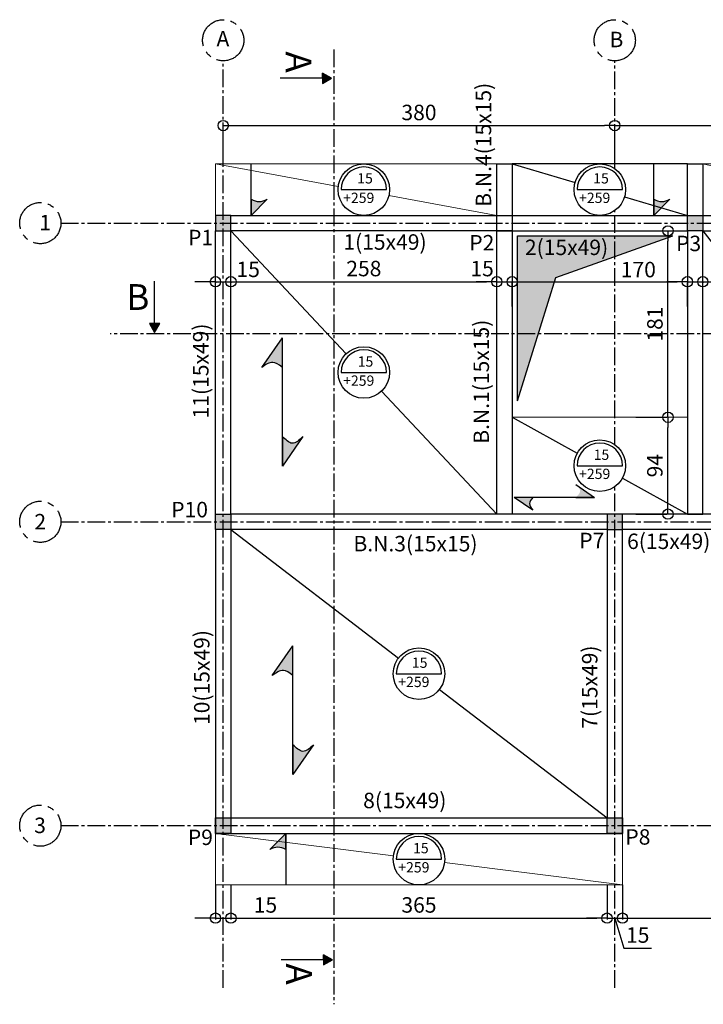
# Model space of a CAD drawing. Units: millimetres. Extents: x -2325 to 3861, y 696 to 1661.
# Drawn here: x 815 to 1479, y 696 to 1652 of the extents above; entities that cross this region are included whole.
import ezdxf

# ---------------------------------------------------------------- set-up
doc = ezdxf.new("R2010")
doc.units = ezdxf.units.MM
doc.header["$LTSCALE"] = 2
doc.linetypes.add('AXES2', pattern=[28.575, 19.05, -3.175, 3.175, -3.175])
for name, color, linetype in [('Axes', 1, 'AXES2'), ('Cotation', 252, 'Continuous'), ('Poutre', 133, 'Continuous'), ('Texte', 7, 'Continuous'), ('Texte coupe', 7, 'AXES2')]:
    doc.layers.add(name, color=color, linetype=linetype)
doc.layers.add('Fenêtres', color=7, linetype='Continuous', lineweight=0)
doc.layers.add('Poteaux', color=82, linetype='Continuous', lineweight=30)
doc.styles.get("Standard").update_dxf_attribs({"font": 'stylu.ttf'})
doc.dimstyles.new('Cotation interieur', dxfattribs={"dimtxt": 15, "dimasz": 10, "dimexe": 1.25, "dimexo": 50, "dimgap": 3, "dimtad": 1, "dimtxsty": 'Standard', "dimblk": 'ORIGIN', "dimcen": 2.5, "dimadec": 0, "dimazin": 0, "dimtfac": 1, "dimtmove": 0, "dimatfit": 3, "dimfxl": 1, "dimarcsym": 0})

# ---------------------------------------------------------------- blocks, each defined once
blk = doc.blocks.new('_Origin')
at = {"color": 0, "linetype": 'ByBlock', "lineweight": -2}
blk.add_line((0, 0), (-1, 0), dxfattribs=at)
blk.add_circle((0, 0), 0.5, dxfattribs=at)
blk = doc.blocks.new('*D1')
at = {"layer": 'Cotation', "color": 0, "lineweight": -2, "transparency": 16777216}
for p, q in [((995.13, 1397.75), (985.13, 1397.75)), ((1005.13, 1397.75), (1020.13, 1397.75)), ((1005.13, 1397.14), (1005.13, 1396.5)), ((1020.13, 1397.14), (1020.13, 1396.5)), ((1030.13, 1397.75), (1040.13, 1397.75))]:
    blk.add_line(p, q, dxfattribs=at)
at = {"layer": 'Defpoints', "color": 0, "transparency": 16777216}
for p in [(1005.13, 1447.14), (1020.13, 1447.14), (1020.13, 1397.75)]:
    blk.add_point(p, dxfattribs=at)
at = {"layer": 'Cotation', "color": 0, "lineweight": -2, "transparency": 16777216, "xscale": 10, "yscale": 10, "zscale": 10}
blk.add_blockref('_Origin', (1005.13, 1397.75), dxfattribs=at)
at = {"layer": 'Cotation', "color": 0, "lineweight": -2, "transparency": 16777216, "xscale": 10, "yscale": 10, "zscale": 10, "rotation": 180}
blk.add_blockref('_Origin', (1020.13, 1397.75), dxfattribs=at)
at = {"layer": 'Cotation', "color": 0, "transparency": 16777216, "insert": (1036.9, 1407.8), "char_height": 15, "attachment_point": 5}
blk.add_mtext('15', dxfattribs=at)
blk = doc.blocks.new('*D2')
at = {"layer": 'Cotation', "color": 0, "lineweight": -2, "transparency": 16777216}
for p, q in [((1293.13, 1373.72), (1293.13, 1396.5)), ((1303.13, 1397.75), (1453.13, 1397.75)), ((1463.13, 1373.72), (1463.13, 1396.5))]:
    blk.add_line(p, q, dxfattribs=at)
at = {"layer": 'Defpoints', "color": 0, "transparency": 16777216}
for p in [(1293.13, 1423.72), (1463.13, 1423.72), (1463.13, 1397.75)]:
    blk.add_point(p, dxfattribs=at)
at = {"layer": 'Cotation', "color": 0, "lineweight": -2, "transparency": 16777216, "xscale": 10, "yscale": 10, "zscale": 10, "rotation": 180}
blk.add_blockref('_Origin', (1293.13, 1397.75), dxfattribs=at)
at = {"layer": 'Cotation', "color": 0, "lineweight": -2, "transparency": 16777216, "xscale": 10, "yscale": 10, "zscale": 10}
blk.add_blockref('_Origin', (1463.13, 1397.75), dxfattribs=at)
at = {"layer": 'Cotation', "color": 0, "transparency": 16777216, "insert": (1415.51, 1407.59), "char_height": 15, "attachment_point": 5}
blk.add_mtext('170', dxfattribs=at)
blk = doc.blocks.new('*D4')
at = {"layer": 'Cotation', "color": 0, "lineweight": -2, "transparency": 16777216}
for p, q in [((1413.13, 1266.14), (1443.07, 1266.14)), ((1444.32, 1182.14), (1444.32, 1256.14)), ((1413.13, 1172.14), (1443.07, 1172.14))]:
    blk.add_line(p, q, dxfattribs=at)
at = {"layer": 'Defpoints', "color": 0, "transparency": 16777216}
for p in [(1444.32, 1266.14), (1463.13, 1266.14), (1463.13, 1172.14)]:
    blk.add_point(p, dxfattribs=at)
at = {"layer": 'Cotation', "color": 0, "lineweight": -2, "transparency": 16777216, "xscale": 10, "yscale": 10, "zscale": 10}
for p, rotation in [((1444.32, 1266.14), 90), ((1444.32, 1172.14), 270)]:
    blk.add_blockref('_Origin', p, dxfattribs=dict(at, rotation=rotation))
at = {"layer": 'Cotation', "color": 0, "transparency": 16777216, "insert": (1433.49, 1219.14), "char_height": 15, "attachment_point": 5, "rotation": 90}
blk.add_mtext('94', dxfattribs=at)
blk = doc.blocks.new('*D5')
at = {"layer": 'Cotation', "color": 0, "lineweight": -2, "transparency": 16777216}
for p, q in [((1413.13, 1447.14), (1443.07, 1447.14)), ((1444.32, 1276.14), (1444.32, 1437.14)), ((1413.13, 1266.14), (1443.07, 1266.14))]:
    blk.add_line(p, q, dxfattribs=at)
at = {"layer": 'Defpoints', "color": 0, "transparency": 16777216}
for p in [(1444.32, 1447.14), (1463.13, 1447.14), (1463.13, 1266.14)]:
    blk.add_point(p, dxfattribs=at)
at = {"layer": 'Cotation', "color": 0, "lineweight": -2, "transparency": 16777216, "xscale": 10, "yscale": 10, "zscale": 10}
for p, rotation in [((1444.32, 1447.14), 90), ((1444.32, 1266.14), 270)]:
    blk.add_blockref('_Origin', p, dxfattribs=dict(at, rotation=rotation))
at = {"layer": 'Cotation', "color": 0, "transparency": 16777216, "insert": (1433.56, 1356.64), "char_height": 15, "attachment_point": 5, "rotation": 90}
blk.add_mtext('181', dxfattribs=at)
blk = doc.blocks.new('*D11')
at = {"layer": 'Cotation', "color": 0, "lineweight": -2, "transparency": 16777216}
for p, q in [((1005.13, 812.14), (1005.13, 778.62)), ((1020.13, 812.14), (1020.13, 778.62)), ((995.13, 779.87), (985.13, 779.87)), ((1005.13, 779.87), (1020.13, 779.87)), ((1030.13, 779.87), (1067.14, 779.87))]:
    blk.add_line(p, q, dxfattribs=at)
at = {"layer": 'Defpoints', "color": 0, "transparency": 16777216}
for p in [(1005.13, 862.14), (1020.13, 862.14), (1020.13, 779.87)]:
    blk.add_point(p, dxfattribs=at)
at = {"layer": 'Cotation', "color": 0, "lineweight": -2, "transparency": 16777216, "xscale": 10, "yscale": 10, "zscale": 10}
blk.add_blockref('_Origin', (1005.13, 779.87), dxfattribs=at)
at = {"layer": 'Cotation', "color": 0, "lineweight": -2, "transparency": 16777216, "xscale": 10, "yscale": 10, "zscale": 10, "rotation": 180}
blk.add_blockref('_Origin', (1020.13, 779.87), dxfattribs=at)
at = {"layer": 'Cotation', "color": 0, "transparency": 16777216, "insert": (1053.64, 790.7), "char_height": 15, "attachment_point": 5}
blk.add_mtext('15', dxfattribs=at)
blk = doc.blocks.new('*D12')
at = {"layer": 'Cotation', "color": 0, "lineweight": -2, "transparency": 16777216}
for p, q in [((1020.13, 812.14), (1020.13, 778.62)), ((1385.13, 812.14), (1385.13, 778.62)), ((1030.13, 779.87), (1375.13, 779.87))]:
    blk.add_line(p, q, dxfattribs=at)
at = {"layer": 'Defpoints', "color": 0, "transparency": 16777216}
for p in [(1020.13, 862.14), (1385.13, 862.14), (1385.13, 779.87)]:
    blk.add_point(p, dxfattribs=at)
at = {"layer": 'Cotation', "color": 0, "lineweight": -2, "transparency": 16777216, "xscale": 10, "yscale": 10, "zscale": 10, "rotation": 180}
blk.add_blockref('_Origin', (1020.13, 779.87), dxfattribs=at)
at = {"layer": 'Cotation', "color": 0, "lineweight": -2, "transparency": 16777216, "xscale": 10, "yscale": 10, "zscale": 10}
blk.add_blockref('_Origin', (1385.13, 779.87), dxfattribs=at)
at = {"layer": 'Cotation', "color": 0, "transparency": 16777216, "insert": (1202.63, 790.7), "char_height": 15, "attachment_point": 5}
blk.add_mtext('365', dxfattribs=at)
blk = doc.blocks.new('*D13')
at = {"layer": 'Cotation', "color": 0, "lineweight": -2, "transparency": 16777216}
for p, q in [((1385.13, 812.14), (1385.13, 778.62)), ((1400.13, 812.14), (1400.13, 778.62)), ((1375.13, 779.87), (1365.13, 779.87)), ((1385.13, 779.87), (1400.13, 779.87)), ((1385.13, 779.87), (1400.13, 779.87)), ((1392.63, 779.87), (1401.4, 750.65)), ((1410.13, 779.87), (1420.13, 779.87)), ((1401.4, 750.65), (1428.41, 750.65))]:
    blk.add_line(p, q, dxfattribs=at)
at = {"layer": 'Defpoints', "color": 0, "transparency": 16777216}
for p in [(1385.13, 862.14), (1400.13, 862.14), (1400.13, 779.87)]:
    blk.add_point(p, dxfattribs=at)
at = {"layer": 'Cotation', "color": 0, "lineweight": -2, "transparency": 16777216, "xscale": 10, "yscale": 10, "zscale": 10}
blk.add_blockref('_Origin', (1385.13, 779.87), dxfattribs=at)
at = {"layer": 'Cotation', "color": 0, "lineweight": -2, "transparency": 16777216, "xscale": 10, "yscale": 10, "zscale": 10, "rotation": 180}
blk.add_blockref('_Origin', (1400.13, 779.87), dxfattribs=at)
at = {"layer": 'Cotation', "color": 0, "transparency": 16777216, "insert": (1414.9, 761.48), "char_height": 15, "attachment_point": 5}
blk.add_mtext('15', dxfattribs=at)
blk = doc.blocks.new('*D14')
at = {"layer": 'Cotation', "color": 0, "lineweight": -2, "transparency": 16777216}
for p, q in [((1400.13, 812.14), (1400.13, 778.62)), ((1690.13, 812.14), (1690.13, 778.62)), ((1410.13, 779.87), (1680.13, 779.87))]:
    blk.add_line(p, q, dxfattribs=at)
at = {"layer": 'Defpoints', "color": 0, "transparency": 16777216}
for p in [(1400.13, 862.14), (1690.13, 862.14), (1690.13, 779.87)]:
    blk.add_point(p, dxfattribs=at)
at = {"layer": 'Cotation', "color": 0, "lineweight": -2, "transparency": 16777216, "xscale": 10, "yscale": 10, "zscale": 10, "rotation": 180}
blk.add_blockref('_Origin', (1400.13, 779.87), dxfattribs=at)
at = {"layer": 'Cotation', "color": 0, "lineweight": -2, "transparency": 16777216, "xscale": 10, "yscale": 10, "zscale": 10}
blk.add_blockref('_Origin', (1690.13, 779.87), dxfattribs=at)
at = {"layer": 'Cotation', "color": 0, "transparency": 16777216, "insert": (1545.13, 790.68), "char_height": 15, "attachment_point": 5}
blk.add_mtext('290', dxfattribs=at)
blk = doc.blocks.new('*D59')
at = {"layer": 'Cotation', "color": 0, "lineweight": -2, "transparency": 16777216}
for p, q in [((1020.13, 1397.14), (1020.13, 1396.5)), ((1030.13, 1397.75), (1268.13, 1397.75)), ((1278.13, 1393.08), (1278.13, 1396.5))]:
    blk.add_line(p, q, dxfattribs=at)
at = {"layer": 'Defpoints', "color": 0, "transparency": 16777216}
for p in [(1020.13, 1447.14), (1278.13, 1443.08), (1278.13, 1397.75)]:
    blk.add_point(p, dxfattribs=at)
at = {"layer": 'Cotation', "color": 0, "lineweight": -2, "transparency": 16777216, "xscale": 10, "yscale": 10, "zscale": 10, "rotation": 180}
blk.add_blockref('_Origin', (1020.13, 1397.75), dxfattribs=at)
at = {"layer": 'Cotation', "color": 0, "lineweight": -2, "transparency": 16777216, "xscale": 10, "yscale": 10, "zscale": 10}
blk.add_blockref('_Origin', (1278.13, 1397.75), dxfattribs=at)
at = {"layer": 'Cotation', "color": 0, "transparency": 16777216, "insert": (1149.13, 1408.57), "char_height": 15, "attachment_point": 5}
blk.add_mtext('258', dxfattribs=at)
blk = doc.blocks.new('*D60')
at = {"layer": 'Cotation', "color": 0, "lineweight": -2, "transparency": 16777216}
for p, q in [((1268.13, 1397.75), (1258.13, 1397.75)), ((1278.13, 1397.75), (1293.13, 1397.75)), ((1278.13, 1393.08), (1278.13, 1396.5)), ((1293.13, 1397.14), (1293.13, 1396.5)), ((1303.13, 1397.75), (1313.13, 1397.75))]:
    blk.add_line(p, q, dxfattribs=at)
at = {"layer": 'Defpoints', "color": 0, "transparency": 16777216}
for p in [(1293.13, 1447.14), (1278.13, 1443.08), (1293.13, 1397.75)]:
    blk.add_point(p, dxfattribs=at)
at = {"layer": 'Cotation', "color": 0, "lineweight": -2, "transparency": 16777216, "xscale": 10, "yscale": 10, "zscale": 10}
blk.add_blockref('_Origin', (1278.13, 1397.75), dxfattribs=at)
at = {"layer": 'Cotation', "color": 0, "lineweight": -2, "transparency": 16777216, "xscale": 10, "yscale": 10, "zscale": 10, "rotation": 180}
blk.add_blockref('_Origin', (1293.13, 1397.75), dxfattribs=at)
at = {"layer": 'Cotation', "color": 0, "transparency": 16777216, "insert": (1263.9, 1408.57), "char_height": 15, "attachment_point": 5}
blk.add_mtext('15', dxfattribs=at)
blk = doc.blocks.new('*D61')
at = {"layer": 'Cotation', "color": 0, "lineweight": -2, "transparency": 16777216}
for p, q in [((1453.13, 1397.75), (1443.13, 1397.75)), ((1463.13, 1397.75), (1478.13, 1397.75)), ((1463.13, 1373.72), (1463.13, 1396.5)), ((1478.13, 1397.14), (1478.13, 1396.5)), ((1488.13, 1397.75), (1498.13, 1397.75))]:
    blk.add_line(p, q, dxfattribs=at)
at = {"layer": 'Defpoints', "color": 0, "transparency": 16777216}
for p in [(1478.13, 1447.14), (1463.13, 1423.72), (1478.13, 1397.75)]:
    blk.add_point(p, dxfattribs=at)
at = {"layer": 'Cotation', "color": 0, "lineweight": -2, "transparency": 16777216, "xscale": 10, "yscale": 10, "zscale": 10}
blk.add_blockref('_Origin', (1463.13, 1397.75), dxfattribs=at)
at = {"layer": 'Cotation', "color": 0, "lineweight": -2, "transparency": 16777216, "xscale": 10, "yscale": 10, "zscale": 10, "rotation": 180}
blk.add_blockref('_Origin', (1478.13, 1397.75), dxfattribs=at)
at = {"layer": 'Cotation', "color": 0, "transparency": 16777216, "insert": (1498.13, 1408.57), "char_height": 15, "attachment_point": 5}
blk.add_mtext('15', dxfattribs=at)
blk = doc.blocks.new('*D62')
at = {"layer": 'Cotation', "color": 0, "lineweight": -2, "transparency": 16777216}
for p, q in [((1478.13, 1397.14), (1478.13, 1396.5)), ((1488.13, 1397.75), (1680.13, 1397.75)), ((1690.13, 1397.14), (1690.13, 1396.5))]:
    blk.add_line(p, q, dxfattribs=at)
at = {"layer": 'Defpoints', "color": 0, "transparency": 16777216}
for p in [(1478.13, 1447.14), (1690.13, 1447.14), (1690.13, 1397.75)]:
    blk.add_point(p, dxfattribs=at)
at = {"layer": 'Cotation', "color": 0, "lineweight": -2, "transparency": 16777216, "xscale": 10, "yscale": 10, "zscale": 10, "rotation": 180}
blk.add_blockref('_Origin', (1478.13, 1397.75), dxfattribs=at)
at = {"layer": 'Cotation', "color": 0, "lineweight": -2, "transparency": 16777216, "xscale": 10, "yscale": 10, "zscale": 10}
blk.add_blockref('_Origin', (1690.13, 1397.75), dxfattribs=at)
at = {"layer": 'Cotation', "color": 0, "transparency": 16777216, "insert": (1584.13, 1408.4), "char_height": 15, "attachment_point": 5}
blk.add_mtext('212', dxfattribs=at)
blk = doc.blocks.new('*D65')
at = {"layer": 'Cotation', "color": 0, "lineweight": -2, "transparency": 16777216}
for p, q in [((1012.63, 1512.14), (1012.63, 1550.56)), ((1022.63, 1549.31), (1382.63, 1549.31)), ((1392.63, 1512.14), (1392.63, 1550.56))]:
    blk.add_line(p, q, dxfattribs=at)
at = {"layer": 'Defpoints', "color": 0, "transparency": 16777216}
for p in [(1392.63, 1549.31), (1012.63, 1462.14), (1392.63, 1462.14)]:
    blk.add_point(p, dxfattribs=at)
at = {"layer": 'Cotation', "color": 0, "lineweight": -2, "transparency": 16777216, "xscale": 10, "yscale": 10, "zscale": 10, "rotation": 180}
blk.add_blockref('_Origin', (1012.63, 1549.31), dxfattribs=at)
at = {"layer": 'Cotation', "color": 0, "lineweight": -2, "transparency": 16777216, "xscale": 10, "yscale": 10, "zscale": 10}
blk.add_blockref('_Origin', (1392.63, 1549.31), dxfattribs=at)
at = {"layer": 'Cotation', "color": 0, "transparency": 16777216, "insert": (1202.63, 1560.13), "char_height": 15, "attachment_point": 5}
blk.add_mtext('380', dxfattribs=at)
blk = doc.blocks.new('*D66')
at = {"layer": 'Cotation', "color": 0, "lineweight": -2, "transparency": 16777216}
for p, q in [((1392.63, 1512.14), (1392.63, 1550.56)), ((1402.63, 1549.31), (1687.63, 1549.31)), ((1697.63, 1513.8), (1697.63, 1550.56))]:
    blk.add_line(p, q, dxfattribs=at)
at = {"layer": 'Defpoints', "color": 0, "transparency": 16777216}
for p in [(1697.63, 1549.31), (1697.63, 1463.8), (1392.63, 1462.14)]:
    blk.add_point(p, dxfattribs=at)
at = {"layer": 'Cotation', "color": 0, "lineweight": -2, "transparency": 16777216, "xscale": 10, "yscale": 10, "zscale": 10, "rotation": 180}
blk.add_blockref('_Origin', (1392.63, 1549.31), dxfattribs=at)
at = {"layer": 'Cotation', "color": 0, "lineweight": -2, "transparency": 16777216, "xscale": 10, "yscale": 10, "zscale": 10}
blk.add_blockref('_Origin', (1697.63, 1549.31), dxfattribs=at)
at = {"layer": 'Cotation', "color": 0, "transparency": 16777216, "insert": (1545.13, 1560.19), "char_height": 15, "attachment_point": 5}
blk.add_mtext('305', dxfattribs=at)

msp = doc.modelspace()

# ---------------------------------------------------------------- hatches: boundary and pattern name
at = {"layer": 'Poteaux'}
h = msp.add_hatch(color=253, dxfattribs=at)
h.paths.add_polyline_path([(1020.134, 1172.144), (1020.134, 1157.144), (1005.134, 1157.144), (1005.134, 1172.144)])
h.paths.add_polyline_path([(1005.134, 877.144), (1020.134, 877.144), (1020.134, 862.144), (1005.134, 862.144)])
h.paths.add_polyline_path([(1005.134, 1447.144), (1020.134, 1447.144), (1020.134, 1462.144), (1005.134, 1462.144)])
h.paths.add_polyline_path([(1293.134, 1462.144), (1293.134, 1447.144), (1278.134, 1447.144), (1278.134, 1462.144)], flags=17)
edge = h.paths.add_edge_path(flags=17)
edge.add_line((1293.134, 1462.144), (1293.134, 1447.144))
edge.add_line((1278.134, 1462.144), (1293.134, 1462.144))
edge.add_line((1278.134, 1447.144), (1278.134, 1462.144))
edge.add_line((1278.134, 1447.144), (1293.134, 1447.144))
h.paths.add_polyline_path([(1293.134, 1447.144), (1278.134, 1447.144)], flags=0)
h.paths.add_polyline_path([(1478.134, 1447.144), (1463.134, 1447.144), (1463.134, 1462.144), (1478.134, 1462.144)])
h.paths.add_polyline_path([(1705.134, 1447.144), (1690.134, 1447.144), (1690.134, 1462.144), (1705.134, 1462.144)])
h.paths.add_polyline_path([(1705.134, 1172.144), (1690.134, 1172.144), (1690.134, 1157.144), (1705.134, 1157.144)])
h.paths.add_polyline_path([(1517.134, 1157.144), (1502.134, 1157.144), (1502.134, 1172.144), (1517.134, 1172.144)])
h.paths.add_polyline_path([(1400.134, 1172.144), (1385.134, 1172.144), (1385.134, 1157.144), (1400.134, 1157.144)])
h.paths.add_polyline_path([(1400.134, 877.144), (1400.134, 862.144), (1385.134, 862.144), (1385.134, 877.144)])
edge = h.paths.add_edge_path(flags=17)
edge.add_line((1478.134, 1447.144), (1463.134, 1447.144))
h.paths.add_polyline_path([(1039.384, 802.272), (1067.891, 802.272), (1067.891, 779.124), (1039.384, 779.124)], flags=9)
h.paths.add_polyline_path([(1520.548, 802.228), (1569.721, 802.228), (1569.721, 779.124), (1520.548, 779.124)], flags=9)
h.paths.add_polyline_path([(1400.651, 773.05), (1429.158, 773.05), (1429.158, 749.903), (1400.651, 749.903)], flags=9)
h.paths.add_polyline_path([(1178.273, 802.272), (1226.996, 802.272), (1226.996, 779.124), (1178.273, 779.124)], flags=9)
at = {"layer": 'Texte'}
h = msp.add_hatch(color=7, dxfattribs=at)
h.paths.add_polyline_path([(1117.859, 1595.281), (1108.976, 1600.281), (1108.976, 1590.281)])
edge = h.paths.add_edge_path(flags=17)
edge.add_line((1108.976, 1595.281), (1108.976, 1600.281))
h = msp.add_hatch(color=256, dxfattribs=at)
edge = h.paths.add_edge_path()
edge.add_line((1055.261, 1477.839), (1039.826, 1462.144))
edge.add_line((1039.826, 1462.144), (1039.826, 1477.839))
edge.add_arc((1047.544, 1489.895), 14.314, 237.374511, 302.625489)
h = msp.add_hatch(color=256, dxfattribs=at)
edge = h.paths.add_edge_path()
edge.add_line((1445.974, 1477.837), (1430.539, 1462.141))
edge.add_line((1430.539, 1462.141), (1430.539, 1477.837))
edge.add_arc((1438.257, 1489.892), 14.314, 237.374511, 302.625489)
msp.add_hatch(color=256, dxfattribs=at).paths.add_polyline_path([(1298.134, 1282.223), (1335.356, 1401.918), (1449.008, 1442.144), (1298.134, 1442.144)])
h = msp.add_hatch(color=7, dxfattribs=at)
h.paths.add_polyline_path([(946.003, 1348.415), (951.003, 1357.298), (941.003, 1357.298)])
edge = h.paths.add_edge_path(flags=16)
edge.add_line((946.003, 1357.298), (951.003, 1357.298))
h = msp.add_hatch(color=256, dxfattribs=at)
edge = h.paths.add_edge_path()
edge.add_line((1070.056, 1314.579), (1070.056, 1343.307))
edge.add_line((1070.056, 1343.307), (1050.056, 1314.579))
edge.add_spline(control_points=[(1050.056, 1314.579), (1053.651, 1317.089), (1060.05, 1321.556), (1066.34, 1317.666), (1070.056, 1314.579)], knot_values=[49.9791501, 49.9791501, 49.9791501, 49.9791501, 73.5988314, 92.0267158, 92.0267158, 92.0267158, 92.0267158], degree=3, periodic=0)
h = msp.add_hatch(color=256, dxfattribs=at)
edge = h.paths.add_edge_path()
edge.add_line((1070.056, 1247.305), (1070.056, 1218.577))
edge.add_line((1070.056, 1218.577), (1090.056, 1247.305))
edge.add_spline(control_points=[(1090.056, 1247.305), (1086.495, 1243.98), (1079.638, 1237.577), (1073.294, 1244.476), (1070.056, 1247.305)], knot_values=[0, 0, 0, 0, 24.6584142, 47.4788414, 47.4788414, 47.4788414, 47.4788414], degree=3, periodic=0)
h = msp.add_hatch(color=256, dxfattribs=at)
edge = h.paths.add_edge_path()
edge.add_line((1355.008, 1188.316), (1372.952, 1188.316))
edge.add_line((1372.952, 1188.316), (1355.008, 1200.809))
edge.add_spline(control_points=[(1355.008, 1200.809), (1357.085, 1198.584), (1361.085, 1194.301), (1356.775, 1190.338), (1355.008, 1188.316)], knot_values=[0, 0, 0, 0, 24.6584142, 47.4788414, 47.4788414, 47.4788414, 47.4788414], degree=3, periodic=0)
h = msp.add_hatch(color=256, dxfattribs=at)
edge = h.paths.add_edge_path()
edge.add_line((1312.987, 1188.316), (1295.043, 1188.316))
edge.add_line((1295.043, 1188.316), (1312.987, 1175.824))
edge.add_spline(control_points=[(1312.987, 1175.824), (1311.42, 1178.069), (1308.629, 1182.066), (1311.059, 1185.995), (1312.987, 1188.316)], knot_values=[49.9791501, 49.9791501, 49.9791501, 49.9791501, 73.5988314, 92.0267158, 92.0267158, 92.0267158, 92.0267158], degree=3, periodic=0)
h = msp.add_hatch(color=256, dxfattribs=at)
edge = h.paths.add_edge_path()
edge.add_line((1080.319, 1015.427), (1080.319, 1044.155))
edge.add_line((1080.319, 1044.155), (1060.319, 1015.427))
edge.add_spline(control_points=[(1060.319, 1015.427), (1063.914, 1017.936), (1070.313, 1022.404), (1076.603, 1018.513), (1080.319, 1015.427)], knot_values=[49.9791501, 49.9791501, 49.9791501, 49.9791501, 73.5988314, 92.0267158, 92.0267158, 92.0267158, 92.0267158], degree=3, periodic=0)
h = msp.add_hatch(color=256, dxfattribs=at)
edge = h.paths.add_edge_path()
edge.add_line((1080.319, 948.153), (1080.319, 919.424))
edge.add_line((1080.319, 919.424), (1100.319, 948.153))
edge.add_spline(control_points=[(1100.319, 948.153), (1096.758, 944.827), (1089.901, 938.425), (1083.557, 945.324), (1080.319, 948.153)], knot_values=[0, 0, 0, 0, 24.6584142, 47.4788414, 47.4788414, 47.4788414, 47.4788414], degree=3, periodic=0)
h = msp.add_hatch(color=256, dxfattribs=at)
edge = h.paths.add_edge_path()
edge.add_line((1057.897, 846.448), (1073.332, 862.144))
edge.add_line((1073.332, 862.144), (1073.332, 846.448))
edge.add_arc((1065.614, 834.392), 14.314, 57.374511, 122.625489)
h = msp.add_hatch(color=7, dxfattribs=at)
h.paths.add_polyline_path([(1118.863, 739.352), (1109.98, 744.352), (1109.98, 734.352)])
edge = h.paths.add_edge_path(flags=17)
edge.add_line((1109.98, 739.352), (1109.98, 744.352))

# ---------------------------------------------------------------- linework, layer by layer
at = {"layer": 'Axes', "ltscale": 0.45}
for p, q in [((1012.634, 712.144), (1012.634, 1612.144)), ((1392.634, 1239.509), (1392.634, 1466.778)), ((855.134, 1454.644), (1855.134, 1454.644)), ((855.134, 1164.644), (1855.134, 1164.644)), ((855.134, 869.644), (1855.134, 869.644))]:
    msp.add_line(p, q, dxfattribs=at)
at = {"layer": 'Axes', "ltscale": 0.45, "flags": 128}
for points in [[(1392.634, 1507.509), (1392.634, 1612.144)], [(1392.634, 712.144), (1392.634, 1198.778)]]:
    msp.add_lwpolyline(points, dxfattribs=at)
at = {"layer": 'Axes'}
for centre in [(1012.634, 1632.144), (1392.634, 1632.144), (835.134, 1454.644), (835.134, 1164.644), (835.134, 869.644)]:
    msp.add_circle(centre, 20, dxfattribs=at)
at = {"layer": 'Fenêtres'}
for p, q in [((1005.134, 1462.144), (1005.134, 1512.144)), ((1005.134, 1512.144), (1705.134, 1512.144)), ((1005.134, 1512.144), (1124.336, 1490.312)), ((1478.134, 1512.144), (1560.118, 1494.086)), ((1173.446, 1481.317), (1278.134, 1462.144)), ((1293.134, 1266.144), (1463.134, 1266.144)), ((1005.134, 862.144), (1005.134, 812.144)), ((1005.134, 862.144), (1177.832, 840.283)), ((1400.134, 812.144), (1400.134, 862.144)), ((1227.437, 834.004), (1400.134, 812.144)), ((1005.134, 812.144), (1400.134, 812.144))]:
    msp.add_line(p, q, dxfattribs=at)
at = {"layer": 'Poteaux'}
for p, q in [((1020.134, 1462.144), (1005.134, 1462.144)), ((1005.134, 1462.144), (1005.134, 1447.144)), ((1020.134, 1447.144), (1020.134, 1462.144)), ((1278.134, 1447.144), (1278.134, 1462.144)), ((1278.134, 1462.144), (1293.134, 1462.144)), ((1293.134, 1462.144), (1293.134, 1447.144)), ((1463.134, 1447.144), (1463.134, 1462.144)), ((1463.134, 1462.144), (1478.134, 1462.144)), ((1478.134, 1462.144), (1478.134, 1447.144)), ((1005.134, 1447.144), (1020.134, 1447.144)), ((1293.134, 1447.144), (1278.134, 1447.144)), ((1478.134, 1447.144), (1463.134, 1447.144)), ((1005.134, 1157.144), (1005.134, 1172.144)), ((1005.134, 1172.144), (1020.134, 1172.144)), ((1020.134, 1172.144), (1020.134, 1157.144)), ((1385.134, 1172.144), (1385.134, 1157.144)), ((1400.134, 1172.144), (1385.134, 1172.144)), ((1400.134, 1157.144), (1400.134, 1172.144)), ((1020.134, 1157.144), (1005.134, 1157.144)), ((1385.134, 1157.144), (1400.134, 1157.144)), ((1005.134, 862.144), (1005.134, 877.144)), ((1005.134, 877.144), (1020.134, 877.144)), ((1020.134, 877.144), (1020.134, 862.144)), ((1385.134, 862.144), (1385.134, 877.144)), ((1385.134, 877.144), (1400.134, 877.144)), ((1400.134, 877.144), (1400.134, 862.144)), ((1020.134, 862.144), (1005.134, 862.144)), ((1400.134, 862.144), (1385.134, 862.144))]:
    msp.add_line(p, q, dxfattribs=at)
at = {"layer": 'Poutre'}
for p, q in [((1278.134, 1462.144), (1278.134, 1512.144)), ((1278.134, 1512.144), (1293.134, 1512.144)), ((1293.134, 1512.144), (1293.134, 1462.144)), ((1293.134, 1512.144), (1293.134, 1497.144)), ((1463.134, 1512.144), (1293.134, 1512.144)), ((1463.134, 1462.144), (1463.134, 1512.144)), ((1463.134, 1512.144), (1478.134, 1512.144)), ((1463.134, 1497.144), (1463.134, 1512.144)), ((1478.134, 1512.144), (1478.134, 1462.144)), ((1020.134, 1462.144), (1278.134, 1462.144)), ((1293.134, 1462.144), (1463.134, 1462.144)), ((1478.134, 1462.144), (1690.134, 1462.144)), ((1005.134, 1172.144), (1005.134, 1447.144)), ((1278.134, 1447.144), (1020.134, 1447.144)), ((1020.134, 1172.144), (1020.134, 1447.144)), ((1278.134, 1172.144), (1278.134, 1447.144)), ((1278.134, 1447.144), (1293.134, 1447.144)), ((1293.134, 1447.144), (1293.134, 1172.144)), ((1293.134, 1447.144), (1463.134, 1447.144)), ((1463.134, 1447.144), (1463.134, 1172.144)), ((1478.134, 1447.144), (1463.134, 1447.144)), ((1478.134, 1172.144), (1478.134, 1447.144)), ((1478.134, 1447.144), (1690.134, 1447.144)), ((1385.134, 1172.144), (1020.134, 1172.144)), ((1293.134, 1172.144), (1278.134, 1172.144)), ((1502.134, 1172.144), (1400.134, 1172.144)), ((1463.134, 1172.144), (1478.134, 1172.144)), ((1005.134, 1157.144), (1005.134, 862.144)), ((1020.134, 1157.144), (1020.134, 877.144)), ((1385.134, 1157.144), (1020.134, 1157.144)), ((1385.134, 1157.144), (1385.134, 877.144)), ((1400.134, 862.144), (1400.134, 1157.144)), ((1502.134, 1157.144), (1400.134, 1157.144)), ((1020.134, 877.144), (1385.134, 877.144)), ((1005.134, 862.144), (1400.134, 862.144))]:
    msp.add_line(p, q, dxfattribs=at)
at = {"layer": 'Texte'}
for p, q in [((1108.976, 1595.281), (1108.976, 1600.281)), ((1108.976, 1600.281), (1108.976, 1590.281)), ((1117.859, 1595.281), (1108.976, 1600.281)), ((1108.976, 1595.281), (1067.859, 1595.281)), ((1108.976, 1590.281), (1117.859, 1595.281)), ((1039.826, 1462.144), (1039.826, 1512.144)), ((1293.134, 1512.144), (1354.15, 1494.198)), ((1430.539, 1462.141), (1430.539, 1512.144)), ((1127.134, 1487.144), (1171.134, 1487.144)), ((1356.134, 1487.144), (1400.134, 1487.144)), ((1055.261, 1477.839), (1039.826, 1462.144)), ((1039.826, 1477.839), (1039.826, 1462.144)), ((1402.119, 1480.09), (1463.134, 1462.144)), ((1445.974, 1477.837), (1430.539, 1462.141)), ((1430.539, 1477.837), (1430.539, 1462.141)), ((1039.826, 1471.253), (1039.826, 1462.144)), ((1430.539, 1471.251), (1430.539, 1462.141)), ((1020.134, 1447.144), (1132.029, 1327.876)), ((1293.134, 1447.144), (1293.134, 1216.144)), ((1293.134, 1447.144), (1463.134, 1447.144)), ((1463.134, 1447.144), (1463.134, 1216.144)), ((1478.134, 1447.144), (1568.871, 1329.443)), ((1298.134, 1442.144), (1449.008, 1442.144)), ((1298.134, 1282.223), (1298.134, 1442.144)), ((1335.356, 1401.918), (1449.008, 1442.144)), ((946.003, 1357.298), (946.003, 1398.415)), ((1298.134, 1282.223), (1335.356, 1401.918)), ((951.003, 1357.298), (941.003, 1357.298)), ((941.003, 1357.298), (946.003, 1348.415)), ((946.003, 1357.298), (951.003, 1357.298)), ((946.003, 1348.415), (951.003, 1357.298)), ((1050.056, 1314.579), (1070.056, 1343.307)), ((1070.056, 1218.577), (1070.056, 1343.307)), ((1127.134, 1309.644), (1171.134, 1309.644)), ((1166.24, 1291.411), (1278.134, 1172.144)), ((1293.134, 1266.144), (1356.256, 1231.241)), ((1090.056, 1247.305), (1070.056, 1218.577)), ((1070.056, 1247.305), (1070.056, 1218.577)), ((1356.134, 1219.144), (1400.134, 1219.144)), ((1400.013, 1207.046), (1463.134, 1172.144)), ((1355.008, 1200.809), (1372.952, 1188.316)), ((1372.952, 1188.316), (1295.043, 1188.316)), ((1312.987, 1175.824), (1295.043, 1188.316)), ((1355.008, 1188.316), (1372.952, 1188.316)), ((1020.134, 1157.144), (1182.799, 1032.36)), ((1060.319, 1015.427), (1080.319, 1044.155)), ((1080.319, 919.424), (1080.319, 1044.155)), ((1180.634, 1017.144), (1224.634, 1017.144)), ((1080.319, 973.386), (1080.319, 1002.114)), ((1222.47, 1001.927), (1385.134, 877.144)), ((1100.319, 948.153), (1080.319, 919.424)), ((1080.319, 948.153), (1080.319, 919.424)), ((1057.897, 846.448), (1073.332, 862.144)), ((1073.332, 862.144), (1073.332, 812.144)), ((1073.332, 853.034), (1073.332, 862.144)), ((1073.332, 846.448), (1073.332, 862.144)), ((1180.634, 837.144), (1224.634, 837.144)), ((1109.98, 739.352), (1068.863, 739.352)), ((1109.98, 739.352), (1109.98, 744.352)), ((1109.98, 744.352), (1109.98, 734.352)), ((1118.863, 739.352), (1109.98, 744.352)), ((1109.98, 734.352), (1118.863, 739.352))]:
    msp.add_line(p, q, dxfattribs=at)
for centre in [(1149.134, 1487.144), (1378.134, 1487.144), (1149.134, 1309.644), (1378.134, 1219.144), (1202.634, 1017.144), (1202.634, 837.144)]:
    msp.add_circle(centre, 25, dxfattribs=at)
for centre, radius, start, end in [((1149.134, 1487.144), 22, 0, 180), ((1378.134, 1487.144), 22, 0, 180), ((1047.544, 1489.895), 14.314, 237.374511, 302.625489), ((1438.257, 1489.892), 14.314, 237.374511, 302.625489), ((1149.134, 1309.644), 22, 0, 180), ((1378.134, 1219.144), 22, 0, 180), ((1202.634, 1017.144), 22, 0, 180), ((1202.634, 837.144), 22, 0, 180), ((1065.614, 834.392), 14.314, 57.374511, 122.625489)]:
    msp.add_arc(centre, radius, start, end, dxfattribs=at)
for points, knots in [([(1070.056, 1314.579), (1066.34, 1317.666), (1060.05, 1321.556), (1053.651, 1317.089), (1050.056, 1314.579)], [49.9791501, 49.9791501, 49.9791501, 49.9791501, 68.4070346, 92.0267158, 92.0267158, 92.0267158, 92.0267158]), ([(1090.056, 1247.305), (1086.495, 1243.98), (1079.638, 1237.577), (1073.294, 1244.476), (1070.056, 1247.305)], [0, 0, 0, 0, 24.6584142, 47.4788414, 47.4788414, 47.4788414, 47.4788414]), ([(1312.987, 1188.316), (1311.059, 1185.995), (1308.629, 1182.066), (1311.42, 1178.069), (1312.987, 1175.824)], [49.9791501, 49.9791501, 49.9791501, 49.9791501, 68.4070346, 92.0267158, 92.0267158, 92.0267158, 92.0267158]), ([(1080.319, 1015.427), (1076.603, 1018.513), (1070.313, 1022.404), (1063.914, 1017.936), (1060.319, 1015.427)], [49.9791501, 49.9791501, 49.9791501, 49.9791501, 68.4070346, 92.0267158, 92.0267158, 92.0267158, 92.0267158]), ([(1100.319, 948.153), (1096.758, 944.827), (1089.901, 938.425), (1083.557, 945.324), (1080.319, 948.153)], [0, 0, 0, 0, 24.6584142, 47.4788414, 47.4788414, 47.4788414, 47.4788414])]:
    msp.add_open_spline(points, degree=3, knots=knots, dxfattribs=at)
at = {"layer": 'Texte coupe', "ltscale": 0.45}
for p, q in [((1120.134, 1623.103), (1120.134, 696.177)), ((1829.755, 1347.144), (902.829, 1347.144))]:
    msp.add_line(p, q, dxfattribs=at)

# ---------------------------------------------------------------- texts
at = {"layer": 'Axes', "char_height": 15, "attachment_point": 1}
for s, insert in [('A', (1006.145, 1641.236)), ('B', (1387.51, 1640.417)), ('1', (834.156, 1462.634)), ('2', (829.387, 1172.253)), ('3', (829.207, 877.42))]:
    msp.add_mtext(s, dxfattribs=dict(at, insert=insert))
at = {"layer": 'Texte', "char_height": 25, "attachment_point": 1, "rotation": 270}
for insert in [(1098.32, 1621.353), (1098.684, 735.942)]:
    msp.add_mtext('{\\fStylus BT|b1|i0|c0|p34;A}', dxfattribs=dict(at, insert=insert))
at = {"layer": 'Texte', "char_height": 15, "attachment_point": 1, "rotation": 90}
for s, insert, width in [('B.N.4(15x15)', (1257.714, 1470.46), 147.30268), ('B.N.1(15x15)', (1255.572, 1240.437), 147.30268), ('11(15x49)', (983.385, 1264.999), 101.30927), ('10(15x49)', (984.348, 967.384), 101.30927), ('7(15x49)', (1360.862, 963.745), 101.30927)]:
    msp.add_mtext(s, dxfattribs=dict(at, insert=insert, width=width))
at = {"layer": 'Texte', "attachment_point": 1}
for s, insert, char_height, width in [('15', (1142.741, 1503.117), 10, 30.68411), ('15', (1371.741, 1503.117), 10, 30.68411), ('+259', (1129.02, 1484.192), 10, 30.52628), ('+259', (1358.02, 1484.192), 10, 30.52628), ('P1', (978.588, 1448.123), 15, 28.77245), ('1(15x49)', (1129.255, 1443.789), 15, 101.30927), ('P2', (1251.458, 1443.082), 15, 28.77245), ('{\\C255;\\c16777215;2(15x49)}', (1305.45, 1438.605), 15, 101.30927), ('P3', (1452.163, 1442.426), 15, 28.77245), ('15', (1143.17, 1325.252), 10, 30.68411), ('+259', (1129.02, 1306.692), 10, 30.52628), ('15', (1372.17, 1234.752), 10, 30.68411), ('+259', (1358.02, 1216.192), 10, 30.52628), ('P10', (962.176, 1183.992), 15, 28.77245), ('B.N.3(15x15)', (1139.022, 1150.954), 15, 147.30268), ('P7', (1358.225, 1154.02), 15, 28.77245), ('6(15x49)', (1404.604, 1153.212), 15, 101.30927), ('15', (1195.732, 1032.884), 10, 30.68411), ('+259', (1182.52, 1014.192), 10, 30.52628), ('8(15x49)', (1148.468, 901.588), 15, 101.30927), ('P9', (978.338, 865.814), 15, 28.77245), ('P8', (1402.938, 866.182), 15, 28.77245), ('15', (1196.89, 852.796), 10, 30.68411), ('+259', (1182.52, 834.192), 10, 30.52628)]:
    msp.add_mtext(s, dxfattribs=dict(at, insert=insert, char_height=char_height, width=width))
at = {"layer": 'Texte', "insert": (918.587, 1395.379), "char_height": 25, "attachment_point": 1}
msp.add_mtext('{\\fStylus BT|b1|i0|c0|p34;B}', dxfattribs=at)

# ---------------------------------------------------------------- dimensions: what is measured, and where the dimension line sits
at = {"layer": 'Cotation'}
for base, p1, p2, picture, middle in [((1392.634, 1549.311), (1012.634, 1462.144), (1392.634, 1462.144), '*D65', (1202.634, 1560.135)), ((1020.134, 779.874), (1005.134, 862.144), (1020.134, 862.144), '*D11', (1053.638, 790.698))]:
    dim = msp.add_linear_dim(base=base, p1=p1, p2=p2, dimstyle='Cotation interieur', dxfattribs=at)
    dim.commit()
    dim.dimension.update_dxf_attribs({"geometry": picture, "text_midpoint": middle})
for base, p1, p2, picture, middle in [((1697.634, 1549.311), (1392.634, 1462.144), (1697.634, 1463.796), '*D66', (1545.134, 1560.189)), ((1278.134, 1397.75), (1020.134, 1447.144), (1278.134, 1443.082), '*D59', (1149.134, 1408.574)), ((1690.134, 1397.75), (1478.134, 1447.144), (1690.134, 1447.144), '*D62', (1584.134, 1408.398)), ((1385.134, 779.874), (1020.134, 862.144), (1385.134, 862.144), '*D12', (1202.634, 790.698)), ((1400.134, 779.874), (1385.134, 862.144), (1400.134, 862.144), '*D13', (1404.401, 761.477)), ((1690.134, 779.874), (1400.134, 862.144), (1690.134, 862.144), '*D14', (1545.134, 790.676))]:
    dim = msp.add_linear_dim(base=base, p1=p1, p2=p2, dimstyle='Cotation interieur', override={"dimtmove": 1}, dxfattribs=at)
    dim.commit()
    dim.dimension.update_dxf_attribs({"geometry": picture, "text_midpoint": middle})
for base, p1, p2, override, picture, middle in [((1020.134, 1397.75), (1005.134, 1447.144), (1020.134, 1447.144), {"dimtmove": 2}, '*D1', (1036.901, 1407.802)), ((1293.134, 1397.75), (1278.134, 1443.082), (1293.134, 1447.144), {"dimtmove": 1}, '*D60', (1263.905, 1397.75)), ((1478.134, 1397.75), (1463.134, 1423.72), (1478.134, 1447.144), {"dimtmove": 1}, '*D61', (1498.134, 1397.75)), ((1463.134, 1397.75), (1293.134, 1423.72), (1463.134, 1423.72), {"dimtmove": 1}, '*D2', (1415.507, 1396.5))]:
    dim = msp.add_linear_dim(base=base, p1=p1, p2=p2, dimstyle='Cotation interieur', override=override, dxfattribs=at)
    dim.commit()
    dim.dimension.update_dxf_attribs({"geometry": picture, "text_midpoint": middle, "dimtype": 160})
dim = msp.add_linear_dim(base=(1444.32, 1447.144), p1=(1463.134, 1266.144), p2=(1463.134, 1447.144), angle=90, dimstyle='Cotation interieur', override={"dimtmove": 1}, dxfattribs=at)
dim.commit()
dim.dimension.update_dxf_attribs({"geometry": '*D5', "text_midpoint": (1433.562, 1356.644)})
dim = msp.add_linear_dim(base=(1444.32, 1266.144), p1=(1463.134, 1172.144), p2=(1463.134, 1266.144), angle=90, dimstyle='Cotation interieur', dxfattribs=at)
dim.commit()
dim.dimension.update_dxf_attribs({"geometry": '*D4', "text_midpoint": (1433.485, 1219.144)})

doc.saveas('drawing.dxf')
